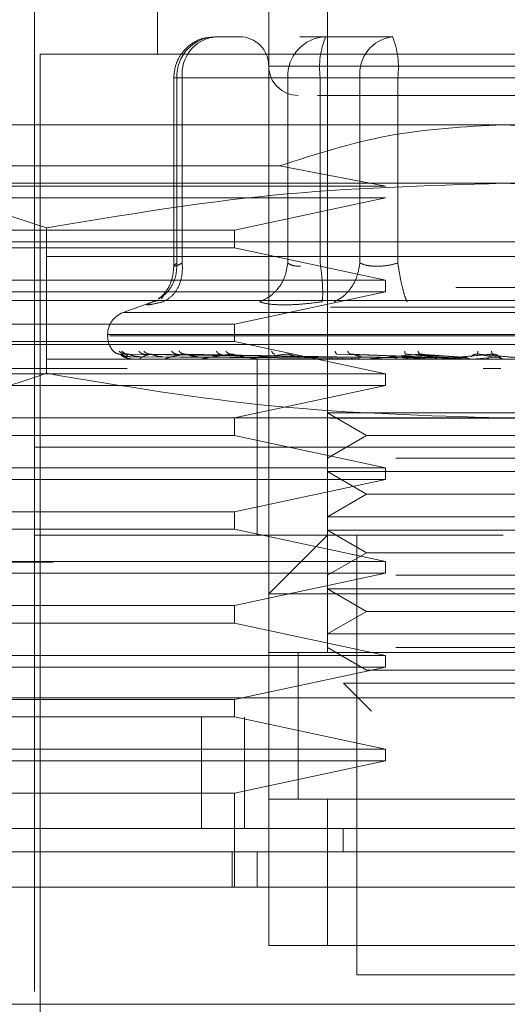
# Model space of a CAD drawing. Units: inches. Extents: x 0 to 23.4, y 0 to 16.5.
# Drawn here: x 7.3 to 7.4, y 13.2 to 13.3 of the extents above; entities that cross this region are included whole.
import ezdxf

# ---------------------------------------------------------------- set-up
doc = ezdxf.new("R2010")
doc.units = ezdxf.units.IN
doc.header["$MEASUREMENT"] = 0
doc.linetypes.add('HIDDEN', pattern=[0.07500000000000001, 0.05, -0.025])

msp = doc.modelspace()

# ---------------------------------------------------------------- linework, layer by layer
at = {"color": 7, "linetype": 'HIDDEN', "lineweight": 0}
for p, q in [((7.3566117691, 13.3234522181), (7.3566117691, 13.2964555927)), ((7.3729222303, 13.3234522181), (7.3729222303, 13.2390877636)), ((7.3672979333, 13.2390877636), (7.3672979333, 13.3122036241)), ((7.3448007455, 13.3065793272), (7.3448007455, 13.1997176849)), ((7.3645916108, 13.2981428817), (7.3621154072, 13.2981428817)), ((7.372751516, 13.2981428817), (7.3702753124, 13.2981428817)), ((7.3791956589, 13.2981428817), (7.372751516, 13.2981428817)), ((7.4342270672, 13.2964555927), (7.3453631752, 13.2964555927)), ((7.3453631752, 13.2964555927), (7.3453631752, 13.201404974)), ((7.4120940378, 13.2953307333), (7.3673010846, 13.2953307333)), ((7.3581783994, 13.2942058739), (7.3581783994, 13.2761028553)), ((7.3589966775, 13.2942058739), (7.358178407, 13.2942058739)), ((7.3691112458, 13.2942058739), (7.3584751371, 13.2942058739)), ((7.3584751371, 13.2942058739), (7.3584751371, 13.276426655)), ((7.3589966775, 13.2942058739), (7.3589966775, 13.276426655)), ((7.3589966775, 13.2942058739), (7.3760402827, 13.2942058739)), ((7.3703486935, 13.2942058739), (7.3691112458, 13.2942058739)), ((7.3691112458, 13.2942058739), (7.3691112458, 13.276426655)), ((7.3722299755, 13.2942058739), (7.3703486935, 13.2942058739)), ((7.3722299755, 13.2942058739), (7.3722299755, 13.276426655)), ((7.3999096895, 13.2942058739), (7.3722299755, 13.2942058739)), ((7.3760402827, 13.2942058739), (7.3796805529, 13.2942058739)), ((7.3760402827, 13.276426655), (7.3760402827, 13.2942058739)), ((7.3796805529, 13.2942058739), (7.4073602668, 13.2942058739)), ((7.3796805529, 13.276426655), (7.3796805529, 13.2942058739)), ((7.3897951212, 13.2897064363), (7.3335521515, 13.2897064363)), ((7.4460380908, 13.2897064363), (7.3897951212, 13.2897064363)), ((7.3335521515, 13.2857485977), (7.3683273388, 13.2857485977)), ((7.3784904242, 13.2838009245), (7.3683273388, 13.2857485977)), ((7.3897951212, 13.2840821393), (7.3240395365, 13.2840821393)), ((7.4555507058, 13.2840821393), (7.3897951212, 13.2840821393)), ((7.3335521515, 13.2838009245), (7.3784904242, 13.2838009245)), ((7.3784904242, 13.2826760651), (7.3335521515, 13.2826760651)), ((7.3640213546, 13.2795827018), (7.3784904242, 13.2826760651)), ((7.3335521515, 13.2795827018), (7.3640213546, 13.2795827018)), ((7.3459580647, 13.2798069072), (7.3459580648, 13.2658601837)), ((7.3640213546, 13.2778954127), (7.3640213546, 13.2795827018)), ((7.3335521515, 13.2784578424), (7.3897951212, 13.2784578424)), ((7.3897951212, 13.2784578424), (7.4460380908, 13.2784578424)), ((7.3640213546, 13.2778954127), (7.3335521515, 13.2778954127)), ((7.3784904242, 13.2748020493), (7.3640213546, 13.2778954127)), ((7.4460380908, 13.2770517681), (7.3335521515, 13.2770517681)), ((7.3335521515, 13.2748020493), (7.3784904242, 13.2748020493)), ((7.3784904242, 13.27367719), (7.3784904242, 13.2748020493)), ((7.6852367387, 13.2740748261), (3.7888938816, 13.2740748261)), ((7.3784904242, 13.27367719), (7.3335521515, 13.27367719)), ((7.3640213546, 13.2705838266), (7.3784904242, 13.27367719)), ((7.3897951212, 13.2728335454), (7.3293339288, 13.2728335454)), ((7.3563442151, 13.2727888898), (7.3533113863, 13.2716850304)), ((7.3566212553, 13.2728159147), (7.3561811328, 13.2727270777)), ((7.3571796546, 13.2733018535), (7.3569587858, 13.2730049854)), ((7.4502563135, 13.2728335454), (7.3897951212, 13.2728335454)), ((3.7732295958, 13.2722176832), (7.7009010244, 13.2722176832)), ((7.4262289551, 13.2716850304), (7.3533612873, 13.2716850304)), ((7.3335521515, 13.2705838266), (7.3640213546, 13.2705838266)), ((7.3640213546, 13.2688965375), (7.3640213546, 13.2705838266)), ((7.3518311167, 13.2695709863), (7.3518311167, 13.2694589672)), ((7.4275700365, 13.2695709863), (7.3518362885, 13.2695709863)), ((7.3520202058, 13.2694589672), (7.4277539539, 13.2694589672)), ((7.3640213546, 13.2688965375), (7.3335521515, 13.2688965375)), ((7.3897951212, 13.2686153227), (7.3335521515, 13.2686153227)), ((7.3784904242, 13.2658031742), (7.3640213546, 13.2688965375)), ((7.4460380908, 13.2686153227), (7.3897951212, 13.2686153227)), ((7.4460380908, 13.2672092484), (7.3335521515, 13.2672092484)), ((7.372923687, 13.2674124702), (7.3530140893, 13.2676977734)), ((7.3732118013, 13.2674124702), (7.3535429332, 13.2676977734)), ((7.3732453503, 13.2674124702), (7.3538146078, 13.2676977734)), ((7.3541032532, 13.2674472765), (7.3729314372, 13.2673124882)), ((7.354142066, 13.2672124588), (7.3564188652, 13.2672124588)), ((7.3544947786, 13.2674472765), (7.3731291714, 13.2673124882)), ((7.355001725, 13.2674472765), (7.3733432004, 13.2673124882)), ((7.3551819774, 13.2672124588), (7.3564188652, 13.2672124588)), ((7.3740992799, 13.2674124702), (7.3553820256, 13.2676977734)), ((7.3741651654, 13.2674124702), (7.3559155558, 13.2676977734)), ((7.3561621503, 13.2674472765), (7.3739292565, 13.2673124882)), ((7.3571577207, 13.2674472765), (7.3743495789, 13.2673124882)), ((7.357472898, 13.2672124588), (7.3745330241, 13.2672124588)), ((7.3755540472, 13.2674124702), (7.3584648969, 13.2676977734)), ((7.3590451053, 13.2674472765), (7.3753027753, 13.2673124882)), ((7.3756498879, 13.2674124702), (7.3592409995, 13.2676977734)), ((7.3604933171, 13.2674472765), (7.3759141995, 13.2673124882)), ((7.360932028, 13.2672124588), (7.369693469, 13.2672124588)), ((7.3653141387, 13.2672092484), (7.3653806287, 13.2672092484)), ((7.3783002569, 13.2672124588), (7.3654343454, 13.2672124588)), ((7.3661730739, 13.2672092484), (7.3661730739, 13.258772803)), ((7.3808455437, 13.2672124588), (7.3708171246, 13.2672124588)), ((7.372440588, 13.2672124588), (7.3734472357, 13.2672124588)), ((7.372440588, 13.2672124588), (7.3729523025, 13.2672124588)), ((7.372440588, 13.2672124588), (7.3730661126, 13.2672124588)), ((7.372440588, 13.2672124588), (7.3737845527, 13.2672124588)), ((7.37374987, 13.2674472765), (7.3822753309, 13.2673124882)), ((7.3827058478, 13.2674124702), (7.3738628293, 13.2676977734)), ((7.3828671005, 13.2674124702), (7.3751686274, 13.2676977734)), ((7.3761864967, 13.2674472765), (7.3833040565, 13.2673124882)), ((7.3837142914, 13.2672124588), (7.3768858182, 13.2672124588)), ((7.3786936728, 13.2672124588), (7.379205112, 13.2672124588)), ((7.380078851, 13.2674472765), (7.385269834, 13.2673124882)), ((7.3857313921, 13.2674124702), (7.3804261351, 13.2676977734)), ((7.3808455437, 13.2672124588), (7.3828671005, 13.2674124702)), ((7.3809304016, 13.2672124588), (7.3822747595, 13.2672124588)), ((7.3859036675, 13.2674124702), (7.3818211934, 13.2676977734)), ((7.3826820378, 13.2674472765), (7.38636888, 13.2673124882)), ((7.3868028163, 13.2672124588), (7.3834210875, 13.2672124588)), ((7.3837142914, 13.2672124588), (7.3859036675, 13.2674124702)), ((7.3868028163, 13.2672124588), (7.3890808818, 13.2674124702)), ((7.3889038102, 13.2674124702), (7.3873280604, 13.2676977734)), ((7.3890808818, 13.2674124702), (7.388761958, 13.2676977734)), ((7.3894346642, 13.2674472765), (7.3895575368, 13.2673124882)), ((7.2466005205, 13.2663148727), (7.5323148062, 13.2663148727)), ((7.3537217617, 13.2663148727), (7.2466005205, 13.2663148727)), ((7.3895723181, 13.2663148727), (7.3878660047, 13.2663148727)), ((7.3335521515, 13.2658031742), (7.3784904242, 13.2658031742)), ((7.3784904242, 13.2646783148), (7.3784904242, 13.2658031742)), ((7.3784904242, 13.2646783148), (7.3335521515, 13.2646783148)), ((7.3640213546, 13.2615849515), (7.3784904242, 13.2646783148)), ((3.7732295958, 13.2615462547), (7.7009010244, 13.2615462547)), ((7.3897951212, 13.2615849515), (7.3240395365, 13.2615849515)), ((7.3640213546, 13.2598976624), (7.3640213546, 13.2615849515)), ((7.3729222303, 13.262060373), (7.3794973106, 13.262060373)), ((7.3729222303, 13.262060373), (7.3766681549, 13.2598976624)), ((7.3794973106, 13.262060373), (7.4066680121, 13.262060373)), ((7.4555507058, 13.2615849515), (7.3897951212, 13.2615849515)), ((7.3640213546, 13.2598976624), (7.3335521515, 13.2598976624)), ((7.3784904242, 13.2568042991), (7.3640213546, 13.2598976624)), ((7.3766681549, 13.2598976624), (7.3729222303, 13.2577349518)), ((7.3766681549, 13.2598976624), (7.4029220874, 13.2598976624)), ((7.3897951212, 13.258772803), (7.3448007455, 13.258772803)), ((7.4244981896, 13.258772803), (7.3448007455, 13.258772803)), ((7.3661730739, 13.258772803), (7.3661730739, 13.2503363576)), ((7.4347894969, 13.258772803), (7.3897951212, 13.258772803)), ((7.3794973106, 13.2577349518), (7.4066680121, 13.2577349518)), ((7.3335521515, 13.2568042991), (7.3784904242, 13.2568042991)), ((7.3784904242, 13.2556794397), (7.3784904242, 13.2568042991)), ((7.3729222303, 13.256436076), (7.3794973106, 13.256436076)), ((7.3729222303, 13.256436076), (7.3766681549, 13.2542733654)), ((7.3794973106, 13.256436076), (7.4066680121, 13.256436076)), ((7.3784904242, 13.2556794397), (7.3335521515, 13.2556794397)), ((7.3640213546, 13.2525860763), (7.3784904242, 13.2556794397)), ((7.3766681549, 13.2542733654), (7.3729222303, 13.2521106548)), ((7.3766681549, 13.2542733654), (7.4029220874, 13.2542733654)), ((7.3335521515, 13.2525860763), (7.3640213546, 13.2525860763)), ((7.3640213546, 13.2508987873), (7.3640213546, 13.2525860763)), ((7.3729222303, 13.2521106548), (7.3794973106, 13.2521106548)), ((7.3794973106, 13.2521106548), (7.4066680121, 13.2521106548)), ((7.3640213546, 13.2508987873), (7.3335521515, 13.2508987873)), ((7.3897951212, 13.2503363576), (7.3448007455, 13.2503363576)), ((7.3784904242, 13.2478054239), (7.3640213546, 13.2508987873)), ((7.3729222303, 13.2503363576), (7.3672979333, 13.2447120606)), ((7.3729222303, 13.2508117791), (7.3794973106, 13.2508117791)), ((7.3729222303, 13.2508117791), (7.3766681549, 13.2486490685)), ((7.3757343788, 13.2503363576), (7.3757343788, 13.2081541303)), ((7.3794973106, 13.2508117791), (7.4066680121, 13.2508117791)), ((7.3766681549, 13.2486490685), (7.3729222303, 13.2464863579)), ((7.3766681549, 13.2486490685), (7.4029220874, 13.2486490685)), ((7.2466005205, 13.2477434442), (7.5323148062, 13.2477434442)), ((7.3335521515, 13.2478054239), (7.3784904242, 13.2478054239)), ((7.3784904242, 13.2466805645), (7.3784904242, 13.2478054239)), ((7.3784904242, 13.2466805645), (7.3335521515, 13.2466805645)), ((7.3640213546, 13.2435872012), (7.3784904242, 13.2466805645)), ((7.3794973106, 13.2464863579), (7.4066680121, 13.2464863579)), ((7.412292309, 13.2447120606), (7.3672979333, 13.2447120606)), ((7.3729222303, 13.2451874821), (7.3794973106, 13.2451874821)), ((7.3729222303, 13.2451874821), (7.3766681549, 13.2430247715)), ((7.3794973106, 13.2451874821), (7.4066680121, 13.2451874821)), ((7.3335521515, 13.2435872012), (7.3640213546, 13.2435872012)), ((7.3640213546, 13.2418999121), (7.3640213546, 13.2435872012)), ((7.3766681549, 13.2430247715), (7.3729222303, 13.2408620609)), ((7.3766681549, 13.2430247715), (7.4029220874, 13.2430247715)), ((7.3640213546, 13.2418999121), (7.3335521515, 13.2418999121)), ((7.3784904242, 13.2388065488), (7.3640213546, 13.2418999121)), ((7.3729222303, 13.2408620609), (7.3794973106, 13.2408620609)), ((7.3794973106, 13.2408620609), (7.4066680121, 13.2408620609)), ((7.3335521515, 13.2388065488), (7.3784904242, 13.2388065488)), ((7.412292309, 13.2390877636), (7.3672979333, 13.2390877636)), ((7.3672979333, 13.2390877636), (7.3672979333, 13.2250270212)), ((7.3701100818, 13.2391092807), (7.3701100818, 13.2250053954)), ((7.3701100818, 13.2390877636), (7.3701100818, 13.2250270212)), ((7.3729222303, 13.2395631851), (7.3766681549, 13.2374004745)), ((7.3729222303, 13.2390877636), (7.4066680121, 13.2390877636)), ((7.3784904242, 13.2376816894), (7.3784904242, 13.2388065488)), ((7.3794973106, 13.2395631851), (7.4066680121, 13.2395631851)), ((7.3784904242, 13.2376816894), (7.3335521515, 13.2376816894)), ((7.3640213546, 13.2345883261), (7.3784904242, 13.2376816894)), ((7.3766681549, 13.2374004745), (7.4029220874, 13.2374004745)), ((7.3744716169, 13.2361323027), (7.3804429275, 13.2361323027)), ((7.3744716169, 13.2361323027), (7.3771543803, 13.2334495394)), ((7.3804429275, 13.2361323027), (7.4051186254, 13.2361323027)), ((3.7370065399, 13.2347434442), (7.7339087868, 13.2347434442)), ((7.3335521515, 13.2345883261), (7.3640213546, 13.2345883261)), ((7.3640213546, 13.232901037), (7.3640213546, 13.2345883261)), ((7.7340719491, 13.2328863013), (3.7368433776, 13.2328863013)), ((7.3640213546, 13.232901037), (7.3335521515, 13.232901037)), ((7.3608537532, 13.2328863013), (7.3608537532, 13.2222148727)), ((7.3784904242, 13.2298076736), (7.3640213546, 13.232901037)), ((7.3649576634, 13.2328863013), (7.3649576634, 13.2222148727)), ((7.3335521515, 13.2298076736), (7.3784904242, 13.2298076736)), ((7.3784904242, 13.2286828142), (7.3784904242, 13.2298076736)), ((7.3784904242, 13.2286828142), (7.3335521515, 13.2286828142)), ((7.3640213546, 13.2255894509), (7.3784904242, 13.2286828142)), ((7.3640213546, 13.2255894509), (7.3335521515, 13.2255894509)), ((7.3640213546, 13.2165905758), (7.3640213546, 13.2255894509)), ((7.3672979333, 13.2109662788), (7.3672979333, 13.2250270212)), ((7.3672979333, 13.2250270212), (7.412292309, 13.2250270212)), ((7.3729222303, 13.2250270212), (7.3672979333, 13.2250270212)), ((7.4066680121, 13.2250270212), (7.3729222303, 13.2250270212)), ((7.3729222303, 13.2250270212), (7.3729222303, 13.2109662788)), ((7.374441685, 13.2222148727), (7.3744415764, 13.219965154)), ((7.3637758899, 13.2165905758), (7.3637758899, 13.219965154)), ((7.3661730739, 13.219965154), (7.3661730739, 13.2165905758)), ((7.412292309, 13.2109662788), (7.3672979333, 13.2109662788)), ((7.3672979333, 13.2109662788), (7.3729222303, 13.2109662788)), ((7.3729222303, 13.2109662788), (7.4066680121, 13.2109662788)), ((7.3757343788, 13.2081541303), (7.3897951212, 13.2081541303)), ((7.3897951212, 13.2081541303), (7.4038558636, 13.2081541303))]:
    msp.add_line(p, q, dxfattribs=at)
at = {"color": 7, "linetype": 'Continuous', "lineweight": 15}
for p, q in [((7.7339087868, 13.2347434442), (3.7370065399, 13.2347434442)), ((7.7340719491, 13.2222148727), (3.7368433776, 13.2222148727)), ((7.4556190405, 13.2165905758), (7.3239712018, 13.2165905758)), ((7.3239712018, 13.2053419819), (7.4556190405, 13.2053419819))]:
    msp.add_line(p, q, dxfattribs=at)
at = {"color": 7, "linetype": 'HIDDEN', "lineweight": 0}
for centre, radius, start, end in [((7.3622698233, 13.2943486513), 0.0037973712802257, 92.3305138708, 182.1547735844), ((7.3625782203, 13.2945724947), 0.0036002583074039, 97.3858084713, 185.8446635487), ((7.3644857848, 13.2953307333), 0.002812148481441, 0, 90), ((7.372905932, 13.2943486513), 0.0037973712802219, 92.3305138707, 182.1547735846), ((7.3800510589, 13.2951728536), 0.007880634169932, 157.8596418973, 187.0481425677), ((7.3796218255, 13.2945724947), 0.0036002583074055, 97.3858084713, 185.8446635487), ((7.3718594695, 13.2951728536), 0.0078806341699243, 352.9518574323, 22.1403581027), ((7.3701100818, 13.2953307333), 0.0028121484814401, 180, 270), ((7.3540808355, 13.2695709863), 0.0022497187851522, 110, 180), ((7.3540808355, 13.2694589672), 0.002249718785153, 180, 224.8146386368), ((7.3541368772, 13.2672149031), 5.7356535341e-06, 279.6391852665, 334.7753619203), ((7.355163721, 13.2672627569), 5.35088856684e-05, 270.2272171381, 289.9491020779), ((7.357441583, 13.2673635827), 0.0001543343413757, 270.0397364491, 281.7068183012), ((7.3608887226, 13.2675029359), 0.0002936874741998, 270.0120232618, 278.479418521), ((7.3653805933, 13.2676608521), 0.0004516036457284, 270.0044871158, 276.8358248105), ((7.370754858, 13.2678147076), 0.0006054591118952, 270.0017547208, 275.9028484561), ((7.3768172807, 13.2679424603), 0.0007332118975459, 270.000610231, 275.3635925684), ((7.3833487513, 13.2680258081), 0.0008165596114316, 270.0001273253, 275.0823010007), ((7.3901132062, 13.26805281), 0.0008435615124149, 270.0000003749, 275.0002462273)]:
    msp.add_arc(centre, radius, start, end, dxfattribs=at)
for points, knots in [([(7.362083188286454, 13.29808799396656), (7.361736112911787, 13.29808027883354), (7.36091929715183, 13.29806212184891), (7.359768868099406, 13.29745662559703), (7.358906592688577, 13.29657675649123), (7.358310648877339, 13.29547642084274), (7.358228148584792, 13.29468382430771), (7.358178399374975, 13.29420587386529)], [0, 0, 0, 0, 0.1686760665664368, 0.3969664215797374, 0.613649964084136, 0.7670237473479754, 1, 1, 1, 1]), ([(7.371972511498628, 13.29251858477643), (7.3722569028062, 13.29251858477643), (7.373513276475801, 13.29251858477643), (7.375919474839697, 13.29251858477643), (7.377781008892693, 13.29251858477643)], [0, 0, 0, 0, 0.2263588568060339, 1, 1, 1, 1]), ([(7.377781008892693, 13.29251858477643), (7.37990317519358, 13.29251858477643), (7.383179557480236, 13.29251858477643), (7.388310520860367, 13.29251858477643), (7.392340186607729, 13.29251858477643), (7.396281163381694, 13.29251858477643), (7.400957366734821, 13.29251858477643), (7.405789030955493, 13.29251858477643), (7.40858348243107, 13.29251858477643), (7.409507960262609, 13.29251858477643), (7.409412972972734, 13.29251858477643), (7.409387371166916, 13.29251858477643)], [0, 0, 0, 0, 0.1688924277392294, 0.2607506105265716, 0.352677780685297, 0.4445359945261791, 0.5364631957612847, 0.7053556235005132, 0.8742480512397407, 0.9661062340271347, 1, 1, 1, 1]), ([(7.368327338816442, 13.28574859769148), (7.371770029662961, 13.28685986917284), (7.37875248786236, 13.28911374761059), (7.386080284163162, 13.28950705071396), (7.389795121169471, 13.28970643629499)], [0, 0, 0, 0, 0.4930485436797022, 1, 1, 1, 1]), ([(7.389795121169471, 13.28970643629499), (7.393400622530909, 13.28951859756806), (7.400728058167165, 13.28913685421434), (7.40771428470319, 13.28688991780166), (7.411262903522498, 13.28574859769148)], [0, 0, 0, 0, 0.4920550026529126, 1, 1, 1, 1]), ([(7.324039536517672, 13.28408213933211), (7.327700660447356, 13.28387113381457), (7.335055554754133, 13.28344724123145), (7.342313156544191, 13.28102393731722), (7.345958064734939, 13.27980690715476)], [0, 0, 0, 0, 0.4977806310976093, 1, 1, 1, 1]), ([(7.345958064734939, 13.27980690715476), (7.353187986940523, 13.28101498917977), (7.367702616343686, 13.28344030751418), (7.382412445638352, 13.28386765771969), (7.389795121169471, 13.28408213933211)], [0, 0, 0, 0, 0.4981127664209347, 1, 1, 1, 1]), ([(7.389795121169471, 13.28408213933211), (7.397117369028838, 13.28387113381457), (7.411827157642391, 13.28344724123145), (7.42634236122251, 13.28102393731722), (7.433632177604005, 13.27980690715476)], [0, 0, 0, 0, 0.4977806310976108, 1, 1, 1, 1]), ([(7.356701295850581, 13.27303776940994), (7.356895290318282, 13.27313932154538), (7.357463159486888, 13.27343658943866), (7.358050011662592, 13.27428241388189), (7.358453232127617, 13.27535201743903), (7.358467835669728, 13.27606845401915), (7.358475137087304, 13.27642665496783)], [0, 0, 0, 0, 0.167727256687283, 0.490978629113915, 0.7455016354411421, 1, 1, 1, 1]), ([(7.358178546210266, 13.27614370042177), (7.358154962232865, 13.2758053105334), (7.358107350663905, 13.27512216564945), (7.357765746408876, 13.2742034080818), (7.357274803087298, 13.27342853251193), (7.356903796017929, 13.27312908479753), (7.356713854304235, 13.27297577879144)], [0, 0, 0, 0, 0.2394959759458788, 0.483496866544589, 0.7355697548759956, 1, 1, 1, 1]), ([(7.357184046160377, 13.27272707772064), (7.357501634548838, 13.27291450966071), (7.358136767438304, 13.27328934763967), (7.358724790290506, 13.27427643928896), (7.359021411495623, 13.27535335987709), (7.359004921899028, 13.27606890148406), (7.358996677499862, 13.27642665496783)], [0, 0, 0, 0, 0.2797722220252944, 0.5595057824004599, 0.7797635533817233, 0.9999999999999999, 0.9999999999999999, 0.9999999999999999, 0.9999999999999999]), ([(7.358996677499861, 13.27642665496783), (7.358807921155059, 13.27634120201529), (7.358434273724528, 13.27617204597351), (7.358172363366784, 13.27610487661444), (7.358156556494307, 13.27617204591557), (7.358368213735552, 13.27634120201228), (7.358475137087304, 13.27642665496783)], [0, 0, 0, 0, 0.2525862439415025, 0.5000001517080988, 0.7474139824374945, 0.9999999999999999, 0.9999999999999999, 0.9999999999999999, 0.9999999999999999]), ([(7.36911124579898, 13.27642665496783), (7.36904207759467, 13.27597142240555), (7.368903750744386, 13.27506102018945), (7.368213754921594, 13.27395009520497), (7.367357374834396, 13.2731472243151), (7.366724222216615, 13.27286712206554), (7.366407661233211, 13.27272707772064)], [0, 0, 0, 0, 0.2797722220252757, 0.5595057824004849, 0.7797635533817322, 1, 1, 1, 1]), ([(7.36911124579898, 13.27642665496783), (7.369263714605522, 13.27633827720661), (7.369563799263375, 13.27616433467476), (7.370089898106734, 13.27613704611176), (7.37034869350531, 13.27612362248495)], [0, 0, 0, 0, 0.508085976917414, 1, 1, 1, 1]), ([(7.37240492571786, 13.27272707772064), (7.372433814855758, 13.27291450966071), (7.372491589139373, 13.27328934763967), (7.372462367486287, 13.27427643928896), (7.372372807136482, 13.27535335987709), (7.372277584540989, 13.27606890148406), (7.372229975548108, 13.27642665496783)], [0, 0, 0, 0, 0.2797722220252429, 0.5595057824005198, 0.779763553381729, 1, 1, 1, 1]), ([(7.376040282708666, 13.27642665496783), (7.375962233059779, 13.27597142240555), (7.375806144547666, 13.27506102018945), (7.375169147304557, 13.27395009520497), (7.374402319519984, 13.2731472243151), (7.373848316388307, 13.27286712206554), (7.373571328232138, 13.27272707772064)], [0, 0, 0, 0, 0.279772222025283, 0.5595057824005452, 0.7797635533817093, 0.9999999999999999, 0.9999999999999999, 0.9999999999999999, 0.9999999999999999]), ([(7.379680552870352, 13.27642665496783), (7.379338153996999, 13.27634120201529), (7.378660367725067, 13.2761720459735), (7.377643871920523, 13.27610487661443), (7.376721943279351, 13.27617204591556), (7.376269064481872, 13.27634120201227), (7.376040282708666, 13.27642665496783)], [0, 0, 0, 0, 0.2525862439355407, 0.5000001516998569, 0.7474139824311714, 0.9999999999999999, 0.9999999999999999, 0.9999999999999999, 0.9999999999999999]), ([(7.379680552870352, 13.27642665496783), (7.379752431913635, 13.27597142240555), (7.379896180067257, 13.27506102018945), (7.380146262184359, 13.27395009520497), (7.380378247718101, 13.2731472243151), (7.380507088716193, 13.27286712206554), (7.380571506096637, 13.27272707772064)], [0, 0, 0, 0, 0.2797722220252586, 0.5595057824005502, 0.7797635533817343, 1, 1, 1, 1]), ([(7.356181132780764, 13.27272707772075), (7.35596523427497, 13.27264047181071), (7.355535391848674, 13.27246804405644), (7.355568200198165, 13.27240201776794), (7.35606837245661, 13.2724685660207), (7.356810994466236, 13.27264063826504), (7.357184046160606, 13.27272707772075)], [0, 0, 0, 0, 0.2514509957509758, 0.5006255402780302, 0.7491422474551886, 1, 1, 1, 1]), ([(7.368767684730631, 13.27242404523786), (7.368267843523044, 13.27243690483365), (7.36726356519768, 13.27246274226589), (7.366693837500231, 13.27263869510149), (7.366407670020199, 13.27272707412851)], [0, 0, 0, 0, 0.4977118344209638, 1, 1, 1, 1]), ([(7.372404901892863, 13.27272707411758), (7.371747907626252, 13.2726386951027), (7.3704398999575, 13.27246274162016), (7.3693233880562, 13.27243690465212), (7.36876768473063, 13.27242404523786)], [0, 0, 0, 0, 0.5022862497725217, 1, 1, 1, 1]), ([(7.352386331709762, 13.26798575186209), (7.352487649089824, 13.26789597182565), (7.352668840385685, 13.26773541337917), (7.352908459081531, 13.26770928949946), (7.353014089340674, 13.2676977734023)], [0, 0, 0, 0, 0.5591735495865834, 1, 1, 1, 1]), ([(7.352938196809192, 13.26798575186209), (7.353035082492121, 13.26789597182565), (7.353208348346702, 13.26773541337917), (7.353440565659986, 13.26770928949946), (7.353542933193925, 13.2676977734023)], [0, 0, 0, 0, 0.5591735495865084, 1, 1, 1, 1]), ([(7.353186517729056, 13.26798575186209), (7.353288604932154, 13.26789597182565), (7.353471172943774, 13.26773541337917), (7.353709532578195, 13.26770928949946), (7.353814607809759, 13.2676977734023)], [0, 0, 0, 0, 0.5591735495869553, 1, 1, 1, 1]), ([(7.354822167184784, 13.26798575186209), (7.354911119469565, 13.26789597182565), (7.355070197603442, 13.26773541337917), (7.355286620595423, 13.26770928949946), (7.355382025574768, 13.2676977734023)], [0, 0, 0, 0, 0.5591735495865533, 1, 1, 1, 1]), ([(7.355309834059472, 13.26798575186209), (7.355409001388102, 13.26789597182565), (7.355586347631863, 13.26773541337917), (7.355814833266632, 13.26770928949946), (7.355915555777978, 13.2676977734023)], [0, 0, 0, 0, 0.5591735495863878, 1, 1, 1, 1]), ([(7.357970151238523, 13.26798575186209), (7.358047955157823, 13.26789597182565), (7.358187096072763, 13.26773541337917), (7.358379902652628, 13.26770928949946), (7.358464896892848, 13.2676977734023)], [0, 0, 0, 0, 0.5591735495870728, 1, 1, 1, 1]), ([(7.358679538516583, 13.26798575186209), (7.35877220180511, 13.26789597182565), (7.358937916525693, 13.26773541337917), (7.359148270094654, 13.26770928949946), (7.359240999511791, 13.2676977734023)], [0, 0, 0, 0, 0.5591735495867879, 1, 1, 1, 1]), ([(7.362268372624718, 13.26798575186209), (7.362332216142176, 13.26789597182565), (7.362446390922987, 13.26773541337917), (7.362608612558586, 13.26770928949946), (7.362680124146388, 13.2676977734023)], [0, 0, 0, 0, 0.5591735495862263, 1, 1, 1, 1]), ([(7.363173841201629, 13.26798575186209), (7.363256651357373, 13.26789597182565), (7.36340474519301, 13.26773541337917), (7.363589363970112, 13.26770928949946), (7.363670748810301, 13.2676977734023)], [0, 0, 0, 0, 0.5591735495865143, 1, 1, 1, 1]), ([(7.367561482423564, 13.26798575186209), (7.367609058068118, 13.26789597182565), (7.367694140140739, 13.26773541337917), (7.367819913719498, 13.26770928949946), (7.367875358039779, 13.2676977734023)], [0, 0, 0, 0, 0.5591735495867137, 1, 1, 1, 1]), ([(7.373658173855867, 13.26798575186209), (7.373687762119766, 13.26789597182565), (7.373740676396413, 13.26773541337917), (7.373825456133495, 13.26770928949946), (7.373862829284061, 13.2676977734023)], [0, 0, 0, 0, 0.5591735495866681, 1, 1, 1, 1]), ([(7.374851722963495, 13.26798575186209), (7.374906312221107, 13.26789597182565), (7.37500393711351, 13.26773541337917), (7.375118239783729, 13.26770928949946), (7.375168627424115, 13.2676977734023)], [0, 0, 0, 0, 0.5591735495862861, 1, 1, 1, 1]), ([(7.380338096608491, 13.26798575186209), (7.380348628094784, 13.26789597182565), (7.380367462115635, 13.26773541337917), (7.380408183850452, 13.26770928949946), (7.380426135068265, 13.2676977734023)], [0, 0, 0, 0, 0.5591735495865858, 1, 1, 1, 1]), ([(7.381613232967015, 13.26798575186209), (7.381650474436066, 13.26789597182565), (7.381717075349286, 13.26773541337917), (7.381789338111793, 13.26770928949946), (7.381821193448885, 13.2676977734023)], [0, 0, 0, 0, 0.5591735495867475, 1, 1, 1, 1]), ([(7.387359820868785, 13.26798575186209), (7.387350914942119, 13.26789597182565), (7.387334987996588, 13.26773541337917), (7.387330179939543, 13.26770928949946), (7.387328060420822, 13.2676977734023)], [0, 0, 0, 0, 0.5591735495868634, 1, 1, 1, 1]), ([(7.388670457727875, 13.26798575186209), (7.388689005404641, 13.26789597182565), (7.388722175208147, 13.26773541337917), (7.388749786298424, 13.26770928949946), (7.388761957997343, 13.2676977734023)], [0, 0, 0, 0, 0.5591735495867249, 1, 1, 1, 1]), ([(7.353014089340674, 13.2676977734023), (7.353010953754113, 13.26769960363479), (7.353004636131488, 13.26770329121221), (7.353043230438367, 13.26768283981643), (7.353120278446273, 13.26764438899341), (7.353298046626032, 13.26757061834129), (7.353637211216681, 13.26747298037183), (7.353938284231821, 13.26745637515094), (7.354103253245701, 13.26744727653772)], [0, 0, 0, 0, 0.0874884560713036, 0.1762729360607973, 0.2726762683571825, 0.3835708900314272, 0.6622357458639573, 1, 1, 1, 1]), ([(7.353014089340674, 13.2676977734023), (7.353098379796055, 13.26761459828021), (7.35322481663636, 13.26748983445516), (7.353609163397193, 13.26734437285208), (7.353902999205265, 13.26727012941736), (7.354100700530652, 13.26723291413025), (7.354260669939528, 13.2672171106773), (7.35433824982562, 13.26721308362951), (7.35437390025959, 13.2672126593042), (7.354390748856187, 13.26721245876567)], [0, 0, 0, 0, 0.4993964359863437, 0.7491015102648485, 0.8740772847327141, 0.9562544240618444, 0.9815316571685142, 0.9912717567917091, 1, 1, 1, 1]), ([(7.353814607809759, 13.2676977734023), (7.353717986842297, 13.26761459828021), (7.353573054064583, 13.26748983445516), (7.353642723296236, 13.26734437285208), (7.353776653393505, 13.26727012941736), (7.353894564414198, 13.26723291413025), (7.354021199892423, 13.2672171106773), (7.354090551487561, 13.26721308362951), (7.354125533346306, 13.2672126593042), (7.354142065970471, 13.26721245876567)], [0, 0, 0, 0, 0.4993964359863733, 0.7491015102649078, 0.8740772847327793, 0.9562544240620077, 0.9815316571686454, 0.9912717567917906, 1, 1, 1, 1]), ([(7.353814607809759, 13.2676977734023), (7.353819640783633, 13.26769960363479), (7.353829781288125, 13.26770329121221), (7.353892130047477, 13.26768283981643), (7.353990141774543, 13.26764438899341), (7.35419179402602, 13.26757061834129), (7.354543786701875, 13.26747298037183), (7.354839624521926, 13.26745637515094), (7.355001724979252, 13.26744727653772)], [0, 0, 0, 0, 0.0874884560708093, 0.176272936060593, 0.2726762683570949, 0.3835708900313999, 0.6622357458637885, 1, 1, 1, 1]), ([(7.355915555777978, 13.2676977734023), (7.355641515521183, 13.26761459828021), (7.355230451373652, 13.26748983445516), (7.354982925048571, 13.26734437285208), (7.354952108852372, 13.26727012941736), (7.354985967956866, 13.26723291413025), (7.355074692568311, 13.2672171106773), (7.355133309325155, 13.26721308362951), (7.355166358273154, 13.2672126593042), (7.355181977392777, 13.26721245876567)], [0, 0, 0, 0, 0.4993964359863697, 0.7491015102648977, 0.8740772847327645, 0.9562544240619836, 0.9815316571686235, 0.9912717567918142, 1, 1, 1, 1]), ([(7.355915555777978, 13.2676977734023), (7.355928575407497, 13.26769960363479), (7.355954807534853, 13.26770329121221), (7.356038657300066, 13.26768283981643), (7.356154090347109, 13.26764438899341), (7.356372338432535, 13.26757061834129), (7.356724437261184, 13.26747298037183), (7.357004347536534, 13.26745637515094), (7.357157720704428, 13.26744727653772)], [0, 0, 0, 0, 0.0874884560707385, 0.1762729360600966, 0.2726762683567567, 0.3835708900312181, 0.6622357458639252, 1, 1, 1, 1]), ([(7.359240999511791, 13.2676977734023), (7.358799444494548, 13.26761459828021), (7.358137105906509, 13.26748983445517), (7.357581330271009, 13.26734437285208), (7.357386881558963, 13.26727012941736), (7.357335464991001, 13.26723291413025), (7.35738307199704, 13.2672171106773), (7.357428835353272, 13.26721308362951), (7.357458756915437, 13.2672126593042), (7.357472898014837, 13.26721245876567)], [0, 0, 0, 0, 0.4993964359863915, 0.7491015102649455, 0.8740772847328194, 0.9562544240620757, 0.9815316571687142, 0.9912717567918349, 1, 1, 1, 1]), ([(7.359240999511791, 13.2676977734023), (7.359261535233623, 13.26769960363479), (7.359302910886411, 13.26770329121221), (7.359405231108505, 13.26768283981642), (7.359533913424446, 13.26764438899341), (7.359760869289374, 13.26757061834129), (7.360100348501764, 13.26747298037183), (7.360354214545762, 13.26745637515094), (7.360493317118327, 13.26744727653772)], [0, 0, 0, 0, 0.0874884560712047, 0.1762729360608443, 0.2726762683572139, 0.3835708900316116, 0.6622357458641711, 1, 1, 1, 1]), ([(7.363670748810301, 13.2676977734023), (7.363077637981394, 13.26761459828021), (7.362187963595127, 13.26748983445516), (7.361344025828729, 13.26734437285208), (7.36099297248392, 13.26727012941736), (7.360858138572237, 13.26723291413025), (7.36086290733163, 13.2672171106773), (7.360894163280323, 13.26721308362951), (7.360919876013435, 13.2672126593042), (7.360932027996438, 13.26721245876567)], [0, 0, 0, 0, 0.4993964359863765, 0.7491015102649019, 0.8740772847327668, 0.9562544240619888, 0.9815316571686417, 0.9912717567917937, 1, 1, 1, 1]), ([(7.363670748810301, 13.2676977734023), (7.363698058409954, 13.26769960363479), (7.363753082164281, 13.26770329121221), (7.363870174723832, 13.26768283981643), (7.364007455394496, 13.26764438899341), (7.364234916262641, 13.26757061834129), (7.364549506195533, 13.26747298037183), (7.364768152627905, 13.26745637515094), (7.364887957075742, 13.26744727653772)], [0, 0, 0, 0, 0.0874884560709657, 0.1762729360605466, 0.2726762683569622, 0.3835708900313853, 0.6622357458638053, 1, 1, 1, 1]), ([(7.36904470099226, 13.2676977734023), (7.368321470922378, 13.26761459828021), (7.367236615888228, 13.26748983445516), (7.366135018100669, 13.26734437285208), (7.365640048105643, 13.26727012941736), (7.365426670099108, 13.26723291413025), (7.36538842825647, 13.2672171106773), (7.365404047126197, 13.26721308362951), (7.365424621705092, 13.2672126593042), (7.365434345367368, 13.26721245876567)], [0, 0, 0, 0, 0.4993964359863885, 0.7491015102649123, 0.8740772847327806, 0.956254424061982, 0.9815316571686329, 0.9912717567917899, 1, 1, 1, 1]), ([(7.36904470099226, 13.2676977734023), (7.369077797429646, 13.26769960363479), (7.369144480583666, 13.26770329121221), (7.369272113450495, 13.26768283981643), (7.369413030794761, 13.26764438899341), (7.369632775637704, 13.26757061834129), (7.369911106191267, 13.26747298037183), (7.370086630560271, 13.26745637515094), (7.370182806838485, 13.26744727653772)], [0, 0, 0, 0, 0.0874884560710281, 0.176272936060569, 0.2726762683570618, 0.3835708900313662, 0.6622357458640055, 1, 1, 1, 1]), ([(7.372931437166869, 13.26731248814128), (7.372933157982414, 13.2672835630054), (7.372936601357387, 13.26722568342075), (7.372943410181899, 13.2672148587446), (7.372946816318306, 13.26720944366547)], [0, 0, 0, 0, 0.499746777081853, 1, 1, 1, 1]), ([(7.373129171399528, 13.26731248814128), (7.37311927550101, 13.26728356300541), (7.373099473675417, 13.26722568342079), (7.373080624820419, 13.26721485874461), (7.373071195619958, 13.26720944366547)], [0, 0, 0, 0, 0.4997467770342166, 1, 1, 1, 1]), ([(7.373343200411965, 13.26731248814128), (7.373356475746822, 13.26728356300541), (7.373383039869819, 13.2672256834208), (7.373415260285181, 13.26721485874462), (7.373431378651806, 13.26720944366547)], [0, 0, 0, 0, 0.4997467771902227, 1, 1, 1, 1]), ([(7.373929256479582, 13.26731248814128), (7.373908101530559, 13.26728356300541), (7.373865770193971, 13.26722568342077), (7.373821944906194, 13.26721485874461), (7.373800021164732, 13.26720944366547)], [0, 0, 0, 0, 0.4997467769267936, 1, 1, 1, 1]), ([(7.374349578938296, 13.26731248814128), (7.374373928987271, 13.2672835630054), (7.374422653761671, 13.26722568342076), (7.374479121238125, 13.2672148587446), (7.374507369275209, 13.26720944366547)], [0, 0, 0, 0, 0.4997467771321644, 1, 1, 1, 1]), ([(7.375302775247636, 13.26731248814128), (7.375271125843084, 13.2672835630054), (7.375207794960301, 13.26722568342074), (7.375140577199828, 13.2672148587446), (7.375106951298503, 13.26720944366547)], [0, 0, 0, 0, 0.4997467769448671, 1, 1, 1, 1]), ([(7.375168627424115, 13.2676977734023), (7.375206314507756, 13.26769960363479), (7.375282246958542, 13.26770329121221), (7.375415807148296, 13.26768283981643), (7.375555268046187, 13.26764438899341), (7.375759354712764, 13.26757061834129), (7.375991366295607, 13.26747298037183), (7.376117424693225, 13.26745637515094), (7.376186496740538, 13.26744727653772)], [0, 0, 0, 0, 0.0874884560711379, 0.1762729360607457, 0.2726762683571428, 0.3835708900313669, 0.662235745864177, 1, 1, 1, 1]), ([(7.375914199603831, 13.26731248814128), (7.375948744292701, 13.26728356300541), (7.37601786867821, 13.26722568342078), (7.376096542334031, 13.26721485874461), (7.37613589908392, 13.26720944366547)], [0, 0, 0, 0, 0.4997467770018926, 1, 1, 1, 1]), ([(7.381821193448885, 13.2676977734023), (7.380919901255987, 13.26761459828021), (7.37956795059267, 13.26748983445516), (7.378078350106075, 13.26734437285208), (7.37735377027574, 13.26727012941736), (7.377009000245948, 13.26723291413025), (7.376890388239098, 13.2672171106773), (7.376873624998478, 13.26721308362951), (7.376881904994874, 13.2672126593042), (7.376885818167972, 13.26721245876566)], [0, 0, 0, 0, 0.4993964359863227, 0.7491015102648116, 0.8740772847327031, 0.9562544240618435, 0.9815316571685048, 0.991271756791718, 1, 1, 1, 1]), ([(7.377200085156744, 13.26731248814128), (7.377159085188583, 13.2672835630054), (7.377077043702709, 13.26722568342076), (7.376988862894541, 13.2672148587446), (7.376944750161066, 13.26720944366547)], [0, 0, 0, 0, 0.4997467771862839, 1, 1, 1, 1]), ([(7.379552612483398, 13.26731248814128), (7.379503743797329, 13.26728356300541), (7.379405956901423, 13.26722568342079), (7.379300000129721, 13.26721485874461), (7.379246994913186, 13.26720944366547)], [0, 0, 0, 0, 0.4997467770606037, 1, 1, 1, 1]), ([(7.380426135068265, 13.2676977734023), (7.381367171717231, 13.26761459828021), (7.382778739610306, 13.26748983445516), (7.384449566463305, 13.26734437285208), (7.385312695128288, 13.26727012941736), (7.385750684866125, 13.26723291413025), (7.385944725308077, 13.2672171106773), (7.385998068851421, 13.26721308362951), (7.386006598671751, 13.2672126593042), (7.386010629913051, 13.26721245876566)], [0, 0, 0, 0, 0.4993964359864081, 0.7491015102649776, 0.874077284732886, 0.956254424062207, 0.9815316571688021, 0.991271756791878, 1, 1, 1, 1]), ([(7.380797296041766, 13.26720944008224), (7.380740374120626, 13.26721483347254), (7.380626516147255, 13.26722562159207), (7.380524742921653, 13.2672835245985), (7.380473849993234, 13.26731247969494)], [0, 0, 0, 0, 0.4999379442169174, 1, 1, 1, 1]), ([(7.381821193448885, 13.2676977734023), (7.381862109069386, 13.26769960363479), (7.381944546420327, 13.26770329121221), (7.38207920671976, 13.26768283981642), (7.382212170691066, 13.26764438899341), (7.382393222957401, 13.26757061834128), (7.382570530066423, 13.26747298037183), (7.382642566413721, 13.26745637515094), (7.382682037786378, 13.26744727653772)], [0, 0, 0, 0, 0.0874884560709933, 0.1762729360607231, 0.2726762683571334, 0.383570890031479, 0.6622357458636761, 1, 1, 1, 1]), ([(7.382275330760563, 13.26731248814128), (7.382220359598239, 13.26728356300541), (7.382110361565505, 13.26722568342077), (7.381990458384061, 13.26721485874461), (7.381930476431084, 13.26720944366547)], [0, 0, 0, 0, 0.4997467769004305, 1, 1, 1, 1]), ([(7.38366168825647, 13.26720944008224), (7.383598914851207, 13.26721483347253), (7.383473352457035, 13.26722562159203), (7.383360502804668, 13.2672835245985), (7.383304070975553, 13.26731247969494)], [0, 0, 0, 0, 0.4999379445945709, 1, 1, 1, 1]), ([(7.388761957997343, 13.2676977734023), (7.387819158551464, 13.26761459828021), (7.386404946438815, 13.26748983445516), (7.384799026702815, 13.26734437285208), (7.383997052385086, 13.26727012941736), (7.383604183276946, 13.26723291413025), (7.383451116495054, 13.2672171106773), (7.383418778596885, 13.26721308362951), (7.383420346523248, 13.2672126593042), (7.38342108753411, 13.26721245876567)], [0, 0, 0, 0, 0.4993964359864017, 0.7491015102649357, 0.8740772847328286, 0.9562544240620559, 0.9815316571687241, 0.9912717567918374, 1, 1, 1, 1]), ([(7.385269833855728, 13.26731248814128), (7.385210747018129, 13.26728356300538), (7.385092513464066, 13.26722568342073), (7.38496299748626, 13.26721485874459), (7.384898206700958, 13.26720944366547)], [0, 0, 0, 0, 0.4997467771994876, 1, 1, 1, 1]), ([(7.386368880086076, 13.26731248810648), (7.386294898662493, 13.26734713832969), (7.386146939951897, 13.26741643683871), (7.385984756824189, 13.26741379238785), (7.38590366752746, 13.26741247019939)], [0, 0, 0, 0, 0.5000139787987979, 1, 1, 1, 1]), ([(7.386747758717153, 13.26720944008224), (7.386681402622279, 13.26721483347254), (7.386548673959395, 13.26722562159206), (7.386428826560705, 13.2672835245985), (7.386368895424146, 13.26731247969494)], [0, 0, 0, 0, 0.4999379443167921, 1, 1, 1, 1]), ([(7.387328060420821, 13.2676977734023), (7.387285096666159, 13.26769960363479), (7.387198532706538, 13.26770329121221), (7.387071312053624, 13.26768283981643), (7.386956982856916, 13.26764438899341), (7.386822425792582, 13.26757061834128), (7.386738507700277, 13.26747298037183), (7.386751748246306, 13.26745637515094), (7.386759003230019, 13.26744727653772)], [0, 0, 0, 0, 0.0874884560709694, 0.1762729360606159, 0.2726762683572044, 0.3835708900310643, 0.6622357458640343, 1, 1, 1, 1]), ([(7.387328060420822, 13.2676977734023), (7.388278881269406, 13.26761459828021), (7.38970512559624, 13.26748983445516), (7.391347621242683, 13.26734437285208), (7.392177558101782, 13.26727012941736), (7.39258924122557, 13.26723291413025), (7.392757531309356, 13.2672171106773), (7.392797252006744, 13.26721308362951), (7.392799076712277, 13.2672126593042), (7.392799939078424, 13.26721245876567)], [0, 0, 0, 0, 0.4993964359863718, 0.7491015102649118, 0.874077284732771, 0.9562544240620229, 0.9815316571686545, 0.99127175679181, 1, 1, 1, 1]), ([(7.388427892624932, 13.26731248814128), (7.388366825664411, 13.26728356300542), (7.388244629857714, 13.26722568342079), (7.388110182128445, 13.26721485874462), (7.388042924218513, 13.26720944366547)], [0, 0, 0, 0, 0.4997467766926303, 1, 1, 1, 1]), ([(7.388761957997343, 13.2676977734023), (7.388804623357573, 13.26769960363479), (7.388890586108019, 13.26770329121221), (7.389021479543055, 13.26768283981643), (7.389143140923417, 13.26764438899341), (7.389294615088881, 13.26757061834129), (7.389410809383191, 13.26747298037183), (7.389426220098889, 13.26745637515094), (7.38943466419864, 13.26744727653772)], [0, 0, 0, 0, 0.0874884560710423, 0.1762729360606786, 0.2726762683571889, 0.3835708900316764, 0.6622357458639454, 1, 1, 1, 1]), ([(7.38955753690963, 13.26731248810648), (7.389481843685484, 13.26734713832969), (7.389330461469473, 13.26741643683871), (7.389164073507269, 13.26741379238785), (7.389080881852069, 13.26741247019939)], [0, 0, 0, 0, 0.500013978797431, 1, 1, 1, 1]), ([(7.389943968796687, 13.26720944008224), (7.389876428294325, 13.26721483347254), (7.389741330522422, 13.26722562159206), (7.389618816974665, 13.2672835245985), (7.389557552598121, 13.26731247969494)], [0, 0, 0, 0, 0.4999379442762781, 0.9999999999999999, 0.9999999999999999, 0.9999999999999999, 0.9999999999999999]), ([(7.345958064854408, 13.26586018370142), (7.342343103732226, 13.2646521016645), (7.335085788991517, 13.26222678330608), (7.327730874303668, 13.26179943309554), (7.324039536517673, 13.26158495148059)], [0, 0, 0, 0, 0.4981127664072935, 1, 1, 1, 1]), ([(7.389795121169471, 13.26158495148059), (7.382472873398727, 13.26179595699268), (7.367763084964484, 13.26221984956482), (7.353247881557558, 13.264643153426), (7.345958065263666, 13.26586018356172)], [0, 0, 0, 0, 0.4977806311406022, 1, 1, 1, 1]), ([(7.43363217781274, 13.2658601838674), (7.426402255580531, 13.26465210176138), (7.411887626121241, 13.26222678326388), (7.397177796743592, 13.26179943308146), (7.389795121169471, 13.26158495148059)], [0, 0, 0, 0, 0.4981127663290532, 1, 1, 1, 1]), ([(7.329090839845097, 13.21996515395528), (7.330541445655602, 13.21996515395528), (7.337798539198496, 13.21996515395528), (7.351043602278491, 13.21996515395528), (7.368922422352764, 13.21996515395528), (7.386928078050349, 13.21996515395528), (7.401947924397571, 13.21996515395528), (7.417085731651364, 13.21996515395528), (7.432381436612288, 13.21996515395528), (7.444447249163254, 13.21996515395528), (7.450499402148851, 13.21996515395528)], [0, 0, 0, 0, 0.0366443422888717, 0.1833243861856836, 0.3300039513635212, 0.4766841118349385, 0.6233637655564956, 0.6966626952454098, 0.8478474809003823, 0.9999999999999999, 0.9999999999999999, 0.9999999999999999, 0.9999999999999999])]:
    msp.add_open_spline(points, degree=3, knots=knots, dxfattribs=at)
at = {"color": 7, "linetype": 'Continuous', "lineweight": 15}
msp.add_open_spline([(7.454887663431724, 13.21659057577755), (7.451252877773801, 13.21659057577755), (7.44031311024304, 13.21659057577755), (7.421723938154419, 13.21659057577755), (7.399192573640057, 13.21659057577755), (7.375398167432524, 13.21659057577755), (7.350392188911009, 13.21659057577755), (7.333297403539173, 13.21659057577755), (7.324702578533947, 13.21659057577755)], degree=3, knots=[0, 0, 0, 0, 0.0854640642691714, 0.2572247948928513, 0.4289859986576465, 0.6000441206602231, 0.7989123163605294, 1, 1, 1, 1], dxfattribs=at)

doc.saveas('drawing.dxf')
